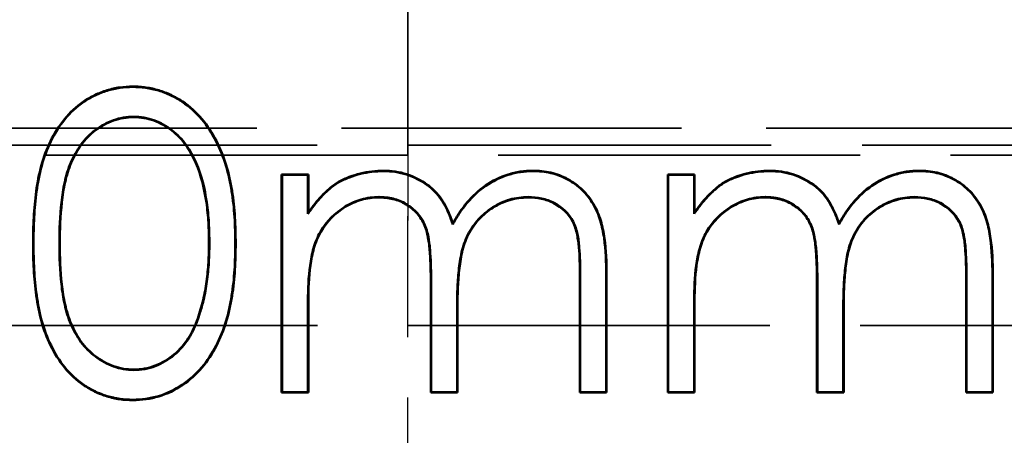
# Model space of a CAD drawing. Units: millimetres. Extents: x 1 to 840, y 1 to 593.
# Drawn here: x 649 to 661, y 378 to 383 of the extents above; entities that cross this region are included whole.
import ezdxf

# ---------------------------------------------------------------- set-up
doc = ezdxf.new("R2010")
doc.units = ezdxf.units.MM
for name, pattern in [('CHAIN', [0.3543, 0.2362, -0.0295, 0.0591, -0.0295]), ('DASH_DOT', [0.37, 0.24, -0.06, 0.01, -0.06]), ('DASHED', [0.2067, 0.1654, -0.0413])]:
    doc.linetypes.add(name, pattern=pattern)
for name, color, linetype, lineweight in [('Mittellinie (ISO)', 1, 'DASH_DOT', 25), ('Mittelpunktmarkierung (ISO)', 1, 'DASH_DOT', 25), ('Sichtbar (ISO)', 7, 'Continuous', 50), ('Sichtbar schmal (ISO)', 1, 'Continuous', 25), ('Verdeckt schmal (ISO)', 5, 'DASHED', 35)]:
    doc.layers.add(name, color=color, linetype=linetype, lineweight=lineweight)

msp = doc.modelspace()

# ---------------------------------------------------------------- linework, layer by layer
at = {"layer": 'Mittellinie (ISO)', "linetype": 'CHAIN', "ltscale": 23.990969}
msp.add_line((653.6879241, 168.5283344), (653.6879241, 403.4783393), dxfattribs=at)
at = {"layer": 'Mittelpunktmarkierung (ISO)', "linetype": 'CHAIN', "ltscale": 12.739993}
msp.add_line((653.6879241, 391.7358818), (653.6879241, 380.2707919), dxfattribs=at)
at = {"layer": 'Mittelpunktmarkierung (ISO)', "linetype": 'CHAIN', "ltscale": 12.315412}
msp.add_line((653.6879241, 391.5448368), (653.6879241, 380.4618368), dxfattribs=at)
at = {"layer": 'Sichtbar (ISO)'}
for p, q in [((650.4606681, 381.836459), (650.4606604, 381.8416961)), ((650.4711786, 381.4879654), (650.4711773, 381.4827218)), ((653.4032775, 380.8492768), (653.4032686, 380.8545166)), ((655.1553763, 380.8492763), (655.155372, 380.8545166)), ((657.9353288, 380.8492768), (657.9353199, 380.8545166)), ((659.6874276, 380.8492763), (659.6874233, 380.8545166)), ((652.2071548, 378.2519525), (652.2071548, 380.8096448)), ((652.2071548, 380.8096448), (652.5212574, 380.8096448)), ((652.2123913, 380.8044083), (652.2071548, 380.8096448)), ((652.2123913, 378.257189), (652.2123913, 380.8044083)), ((652.2123913, 380.8044083), (652.5160209, 380.8044083)), ((652.5160209, 380.8044083), (652.5212574, 380.8096448)), ((652.5160209, 380.8044083), (652.5160209, 380.3490313)), ((652.5212574, 380.8096448), (652.5212574, 380.3651336)), ((652.878648, 380.7202588), (652.876025, 380.7248091)), ((656.7392061, 378.2519525), (656.7392061, 380.8096448)), ((656.7392061, 380.8096448), (657.0533087, 380.8096448)), ((656.7444426, 380.8044083), (656.7392061, 380.8096448)), ((656.7444426, 378.257189), (656.7444426, 380.8044083)), ((656.7444426, 380.8044083), (657.0480722, 380.8044083)), ((657.0480722, 380.8044083), (657.0533087, 380.8096448)), ((657.0480722, 380.8044083), (657.0480722, 380.3490313)), ((657.0533087, 380.8096448), (657.0533087, 380.3651336)), ((657.4106992, 380.7202588), (657.4080763, 380.7248091)), ((653.3485719, 380.5456545), (653.3485811, 380.5404141)), ((655.1006404, 380.545654), (655.1006845, 380.5404141)), ((657.8806232, 380.5456545), (657.8806324, 380.5404141)), ((659.6326916, 380.545654), (659.6327358, 380.5404141)), ((652.5160209, 380.3490313), (652.5212574, 380.3651336)), ((657.0480722, 380.3490313), (657.0533087, 380.3651336)), ((654.2162515, 380.2241927), (654.217271, 380.2368283)), ((658.7483028, 380.2241927), (658.7493223, 380.2368283)), ((651.3598276, 380.001962), (651.3545907, 380.0019525)), ((651.6634564, 380.0005511), (651.6686933, 380.0005503)), ((655.7071548, 378.2519525), (655.7071548, 379.6387714)), ((655.7123913, 378.257189), (655.7123914, 379.6387714)), ((656.0160209, 379.6373564), (656.0160209, 378.257189)), ((656.0212574, 379.6373692), (656.0212574, 378.2519525)), ((660.2392061, 378.2519525), (660.2392061, 379.6387714)), ((660.2444426, 378.257189), (660.2444426, 379.6387714)), ((660.5480722, 379.6373564), (660.5480722, 378.257189)), ((660.5533087, 379.6373692), (660.5533087, 378.2519525)), ((653.9571548, 378.2519525), (653.9571548, 379.5525335)), ((653.9623913, 378.257189), (653.9623914, 379.5525335)), ((658.4892061, 378.2519525), (658.4892061, 379.5525335)), ((658.4944426, 378.257189), (658.4944426, 379.5525335)), ((652.5160209, 379.3281841), (652.5160209, 378.257189)), ((652.5212574, 379.3281745), (652.5212574, 378.2519525)), ((654.2660209, 379.2468608), (654.2660209, 378.257189)), ((654.2712574, 379.2468444), (654.2712574, 378.2519525)), ((657.0480722, 379.3281841), (657.0480722, 378.257189)), ((657.0533087, 379.3281745), (657.0533087, 378.2519525)), ((658.7980722, 379.2468608), (658.7980722, 378.257189)), ((658.8033087, 379.2468444), (658.8033087, 378.2519525)), ((651.2270152, 379.1202961), (651.2220787, 379.1220447)), ((650.4711603, 378.5159411), (650.4711773, 378.5211833)), ((652.2123913, 378.257189), (652.2071548, 378.2519525)), ((652.5212574, 378.2519525), (652.2071548, 378.2519525)), ((652.5160209, 378.257189), (652.2123913, 378.257189)), ((652.5160209, 378.257189), (652.5212574, 378.2519525)), ((653.9623913, 378.257189), (653.9571548, 378.2519525)), ((654.2712574, 378.2519525), (653.9571548, 378.2519525)), ((654.2660209, 378.257189), (653.9623913, 378.257189)), ((654.2660209, 378.257189), (654.2712574, 378.2519525)), ((655.7123913, 378.257189), (655.7071548, 378.2519525)), ((656.0212574, 378.2519525), (655.7071548, 378.2519525)), ((656.0160209, 378.257189), (655.7123913, 378.257189)), ((656.0160209, 378.257189), (656.0212574, 378.2519525)), ((656.7444426, 378.257189), (656.7392061, 378.2519525)), ((657.0533087, 378.2519525), (656.7392061, 378.2519525)), ((657.0480722, 378.257189), (656.7444426, 378.257189)), ((657.0480722, 378.257189), (657.0533087, 378.2519525)), ((658.4944426, 378.257189), (658.4892061, 378.2519525)), ((658.8033087, 378.2519525), (658.4892061, 378.2519525)), ((658.7980722, 378.257189), (658.4944426, 378.257189)), ((658.7980722, 378.257189), (658.8033087, 378.2519525)), ((660.2444426, 378.257189), (660.2392061, 378.2519525)), ((660.5533087, 378.2519525), (660.2392061, 378.2519525)), ((660.5480722, 378.257189), (660.2444426, 378.257189)), ((660.5480722, 378.257189), (660.5533087, 378.2519525)), ((650.4606666, 378.1674461), (650.4606604, 378.1622089))]:
    msp.add_line(p, q, dxfattribs=at)
for points, knots in [([(649.2904882, 380.0005503), (649.2910858, 380.1027739), (649.2924927, 380.2050335), (649.3042898, 380.4091675), (649.3136931, 380.5110248), (649.3407802, 380.713712), (649.3599024, 380.8143577), (649.4134978, 381.0116921), (649.4489718, 381.1080492), (649.5385158, 381.2919136), (649.5931666, 381.3791596), (649.7226357, 381.5374888), (649.7980254, 381.6081332), (649.9252177, 381.6938257), (649.9693496, 381.7199377), (650.0615614, 381.7641291), (650.109483, 381.7823408), (650.2071737, 381.8125904), (650.2571727, 381.8238458), (650.3583853, 381.8386645), (650.4095389, 381.8408376), (650.4606604, 381.8416961)], [0, 0, 0, 0, 0.0003063344666, 0.0003063344666, 0.0006126689332, 0.0006126689332, 0.0009190033998, 0.0009190033998, 0.0012253378664, 0.0012253378664, 0.001531672333, 0.001531672333, 0.0018380067996, 0.0018380067996, 0.0019911740329, 0.0019911740329, 0.0021443412662, 0.0021443412662, 0.0022975084995, 0.0022975084995, 0.0024506757328, 0.0024506757328, 0.0024506757328, 0.0024506757328]), ([(649.2957248, 380.0005505), (649.2963226, 380.1027719), (649.297728, 380.2048614), (649.3095107, 380.4087455), (649.3189019, 380.5104692), (649.3459522, 380.7128803), (649.365026, 380.8132435), (649.4184811, 381.0100613), (649.4538417, 381.1060891), (649.5430616, 381.2892882), (649.5974973, 381.3761834), (649.7264125, 381.5338353), (649.8013628, 381.6040676), (649.9279378, 381.6893442), (649.9718812, 381.7153441), (650.063556, 381.7592782), (650.1112609, 381.7774095), (650.2084936, 381.8075173), (650.2581835, 381.8187015), (650.3588653, 381.8334425), (650.4095513, 381.8355992), (650.4606681, 381.836459)], [0, 0, 0, 0, 0.0003052864518, 0.0003052864518, 0.0006106035793, 0.0006106035793, 0.0009159207068, 0.0009159207068, 0.0012212378343, 0.0012212378343, 0.0015265549618, 0.0015265549618, 0.0018318720893, 0.0018318720893, 0.001984530653, 0.001984530653, 0.0021371892168, 0.0021371892168, 0.0022898477805, 0.0022898477805, 0.0024424264996, 0.0024424264996, 0.0024424264996, 0.0024424264996]), ([(650.4606604, 381.8416961), (650.4864176, 381.841339), (650.5121747, 381.8409817), (650.5635095, 381.837663), (650.5890799, 381.8345535), (650.6655415, 381.8233309), (650.7160763, 381.8131412), (650.8146526, 381.7832031), (650.8629011, 381.7649569), (650.9555642, 381.7199714), (651.0010338, 381.6955858), (651.1289943, 381.6090231), (651.2065101, 381.5397198), (651.3387481, 381.3819028), (651.3945846, 381.2945747), (651.4884774, 381.111319), (651.5274983, 381.0156335), (651.5879346, 380.8187665), (651.6093895, 380.7178039), (651.6417509, 380.5144569), (651.6526233, 380.4119558), (651.6658398, 380.2064776), (651.6674588, 380.103469), (651.6686933, 380.0005503)], [0, 0, 0, 0, 0.000076896233, 0.000076896233, 0.0001537924659, 0.0001537924659, 0.0003075849319, 0.0003075849319, 0.0004613773978, 0.0004613773978, 0.0006151698638, 0.0006151698638, 0.0009227547957, 0.0009227547957, 0.0012303397276, 0.0012303397276, 0.0015379246595, 0.0015379246595, 0.0018455095914, 0.0018455095914, 0.0021530945232, 0.0021530945232, 0.0024606794551, 0.0024606794551, 0.0024606794551, 0.0024606794551]), ([(650.4606681, 381.836459), (650.4863984, 381.8361023), (650.5120402, 381.835743), (650.5629949, 381.8324488), (650.5884031, 381.8293603), (650.6646138, 381.8181745), (650.714773, 381.8080643), (650.8129124, 381.7782589), (650.8607949, 381.7601584), (650.9530966, 381.7153484), (650.9983206, 381.6910991), (651.1256184, 381.6049847), (651.2028332, 381.5359546), (651.3343975, 381.3789416), (651.3900621, 381.2919177), (651.483679, 381.1092004), (651.5225741, 381.0138305), (651.5828469, 380.8174959), (651.6042483, 380.7167914), (651.6365492, 380.5138235), (651.6474076, 380.4114647), (651.6606027, 380.2063176), (651.662222, 380.1034509), (651.6634564, 380.0005511)], [0, 0, 0, 0, 0.000076553545, 0.000076553545, 0.0001531867518, 0.0001531867518, 0.0003064531653, 0.0003064531653, 0.0004597195788, 0.0004597195788, 0.0006129859923, 0.0006129859923, 0.0009195188194, 0.0009195188194, 0.0012260516464, 0.0012260516464, 0.0015325844734, 0.0015325844734, 0.0018391173004, 0.0018391173004, 0.0021456501275, 0.0021456501275, 0.0024521197746, 0.0024521197746, 0.0024521197746, 0.0024521197746]), ([(650.4711786, 381.4879654), (650.431021, 381.4858739), (650.3906423, 381.4837828), (650.3506412, 381.4774544), (650.3107309, 381.4711404), (650.2713794, 381.4607854), (650.2333328, 381.4471467), (650.1572397, 381.4198691), (650.0858721, 381.3803755), (650.0212657, 381.3320452), (649.9566594, 381.2837149), (649.899445, 381.2254935), (649.8521973, 381.1601328), (649.8049496, 381.0947721), (649.7657148, 381.0239144), (649.734137, 380.9499411), (649.7025592, 380.8759679), (649.6788624, 380.7986057), (649.6613808, 380.7202023), (649.6438992, 380.6417988), (649.6321438, 380.5621694), (649.6231888, 380.482433), (649.6052785, 380.3229558), (649.5997385, 380.1622219), (649.5993542, 380.001952)], [0, 0, 0, 0, 0.0001197231639, 0.0001197231639, 0.0001197231639, 0.0002391743369, 0.0002391743369, 0.0002391743369, 0.0004780766828, 0.0004780766828, 0.0004780766828, 0.0007169790287, 0.0007169790287, 0.0007169790287, 0.0009558813746, 0.0009558813746, 0.0009558813746, 0.0011947837205, 0.0011947837205, 0.0011947837205, 0.0014336860664, 0.0014336860664, 0.0014336860664, 0.0019115037933, 0.0019115037933, 0.0019115037933, 0.0019115037933]), ([(650.4711773, 381.4827218), (650.4310499, 381.4806318), (650.3909294, 381.4785101), (650.351692, 381.472319), (650.3120093, 381.4660577), (650.2731725, 381.4558654), (650.2350999, 381.4422173), (650.1599265, 381.4152694), (650.0884248, 381.3757455), (650.0244025, 381.3278521), (649.9604946, 381.2800443), (649.9031874, 381.221732), (649.8564411, 381.157065), (649.8096556, 381.0923438), (649.7702445, 381.0211878), (649.738953, 380.9478852), (649.7075388, 380.8742951), (649.683954, 380.7973788), (649.6664918, 380.7190627), (649.6490525, 380.6408491), (649.6373322, 380.561448), (649.6283926, 380.4818485), (649.6105131, 380.322645), (649.6049757, 380.1624961), (649.6045907, 380.0019525)], [0, 0, 0, 0, 0.000118973727, 0.000118973727, 0.000118973727, 0.0002392976242, 0.0002392976242, 0.0002392976242, 0.0004768738266, 0.0004768738266, 0.0004768738266, 0.0007140253043, 0.0007140253043, 0.0007140253043, 0.000951375776, 0.000951375776, 0.000951375776, 0.0011896575415, 0.0011896575415, 0.0011896575415, 0.0014276269406, 0.0014276269406, 0.0014276269406, 0.0019035796317, 0.0019035796317, 0.0019035796317, 0.0019035796317]), ([(651.3545907, 380.0019525), (651.353544, 380.0819873), (651.3528629, 380.1621634), (651.3431289, 380.3220103), (651.3352769, 380.4018223), (651.3008879, 380.6395489), (651.2634122, 380.7968946), (651.1672092, 381.0170604), (651.1292239, 381.0880488), (651.0597175, 381.1860911), (651.03381, 381.2167104), (650.9786724, 381.274873), (650.9490507, 381.3019524), (650.8528351, 381.3740346), (650.7822177, 381.4137288), (650.6692686, 381.4550771), (650.6303187, 381.4656225), (650.551296, 381.4784984), (650.5112357, 381.4806154), (650.4711773, 381.4827218)], [0, 0, 0, 0, 0.0002393761939, 0.0002393761939, 0.0004787523878, 0.0004787523878, 0.0009575047756, 0.0009575047756, 0.0011968809695, 0.0011968809695, 0.0013165690664, 0.0013165690664, 0.0014362571634, 0.0014362571634, 0.0016756333573, 0.0016756333573, 0.0017953214542, 0.0017953214542, 0.0019150095512, 0.0019150095512, 0.0019150095512, 0.0019150095512]), ([(651.3598276, 380.001962), (651.359825, 380.0021605), (651.3598247, 380.0021789), (651.3598237, 380.002257), (651.3587792, 380.0821761), (651.3580984, 380.16234), (651.3532227, 380.2424051), (651.3483436, 380.3225288), (651.3404912, 380.4023525), (651.3289965, 380.4818142), (651.306007, 380.6407376), (651.2684533, 380.7984359), (651.2040753, 380.9457686), (651.1718862, 381.0194349), (651.1337682, 381.0906931), (651.0871582, 381.1564389), (651.0638532, 381.1893118), (651.0377307, 381.2201859), (651.0100415, 381.2493943), (650.9823522, 381.2786027), (650.9523976, 381.305988), (650.9201185, 381.3301707), (650.8555604, 381.3785359), (650.7845849, 381.4184386), (650.7087185, 381.4462117), (650.6707852, 381.4600983), (650.6315175, 381.4707327), (650.5916495, 381.4772288), (650.5516907, 381.4837397), (650.5113136, 381.4858551), (650.4711786, 381.4879654)], [0, 0, 0, 0, 0.0000002347921, 0.0000002347921, 0.0000002347921, 0.0002404270683, 0.0002404270683, 0.0002404270683, 0.0004807950204, 0.0004807950204, 0.0004807950204, 0.0009615309247, 0.0009615309247, 0.0009615309247, 0.0012018988769, 0.0012018988769, 0.0012018988769, 0.001322082853, 0.001322082853, 0.001322082853, 0.0014422668291, 0.0014422668291, 0.0014422668291, 0.0016826347812, 0.0016826347812, 0.0016826347812, 0.0018028187573, 0.0018028187573, 0.0018028187573, 0.0019232765408, 0.0019232765408, 0.0019232765408, 0.0019232765408]), ([(652.876025, 380.7248091), (652.9172735, 380.7445202), (652.9585221, 380.7642311), (653.0435235, 380.797483), (653.0873038, 380.8109715), (653.1761338, 380.832767), (653.2211791, 380.8410901), (653.3119058, 380.8511146), (653.3575872, 380.8528157), (653.4032686, 380.8545166)], [0, 0, 0, 0, 0.00013697512982, 0.00013697512982, 0.00027395025965, 0.00027395025965, 0.00041092538947, 0.00041092538947, 0.00054790051929, 0.00054790051929, 0.00054790051929, 0.00054790051929]), ([(652.878648, 380.7202588), (652.9197744, 380.7399115), (652.9607917, 380.759496), (653.0451941, 380.7925136), (653.0887493, 380.8059343), (653.1771839, 380.8276328), (653.2220065, 380.8359131), (653.3121673, 380.8458751), (653.3576577, 380.8475782), (653.4032775, 380.8492768)], [0, 0, 0, 0, 0.00013603064988, 0.00013603064988, 0.00027246390199, 0.00027246390199, 0.0004088971541, 0.0004088971541, 0.00054514525221, 0.00054514525221, 0.00054514525221, 0.00054514525221]), ([(653.4032686, 380.8545166), (653.4491377, 380.8529648), (653.4950797, 380.8509814), (653.5859322, 380.8375337), (653.6307778, 380.8269185), (653.7617775, 380.7844065), (653.8452222, 380.7433206), (653.9565303, 380.6621693), (653.9912617, 380.6317644), (654.0532627, 380.5640197), (654.0802174, 380.5265576), (654.1279175, 380.4481053), (654.1489412, 380.4071548), (654.1861104, 380.3232156), (654.2017304, 380.2800283), (654.217271, 380.2368283)], [0, 0, 0, 0, 0.0001361716198, 0.0001361716198, 0.0002723432396, 0.0002723432396, 0.0005446864792, 0.0005446864792, 0.000680858099, 0.000680858099, 0.0008170297188, 0.0008170297188, 0.0009532013386, 0.0009532013386, 0.0010893729584, 0.0010893729584, 0.0010893729584, 0.0010893729584]), ([(653.4032775, 380.8492768), (653.4491187, 380.8477248), (653.4946668, 380.845749), (653.5848725, 380.832397), (653.6294304, 380.8218504), (653.7596232, 380.7796003), (653.842644, 380.7387198), (653.953192, 380.6581227), (653.9876619, 380.6279416), (654.0491368, 380.5607717), (654.0758833, 380.5236064), (654.1233028, 380.4456156), (654.1442397, 380.404839), (654.1812357, 380.3212911), (654.196796, 380.2782753), (654.2136462, 380.2314347), (654.2149489, 380.2278137), (654.2162515, 380.2241927)], [0, 0, 0, 0, 0.0001352272495, 0.0001352272495, 0.0002706373448, 0.0002706373448, 0.0005414575353, 0.0005414575353, 0.0006768676306, 0.0006768676306, 0.0008122777259, 0.0008122777259, 0.0009476878212, 0.0009476878212, 0.0010830979165, 0.0010830979165, 0.0010944428603, 0.0010944428603, 0.0010944428603, 0.0010944428603]), ([(654.2162515, 380.2241927), (654.2181178, 380.227558), (654.2199841, 380.2309233), (654.2457448, 380.2773746), (654.2701609, 380.3198265), (654.3252288, 380.4010561), (654.3547302, 380.4403637), (654.4498608, 380.552558), (654.5217707, 380.6204723), (654.6839633, 380.7305393), (654.772373, 380.7750395), (654.912621, 380.8197032), (654.9604722, 380.8314397), (655.0571326, 380.8454241), (655.106133, 380.8473617), (655.1553763, 380.8492763)], [0, 0, 0, 0, 0.0000113833279, 0.0000113833279, 0.0001571229059, 0.0001571229059, 0.0003028624839, 0.0003028624839, 0.0005943416399, 0.0005943416399, 0.0008858207959, 0.0008858207959, 0.0010315603739, 0.0010315603739, 0.0011771037565, 0.0011771037565, 0.0011771037565, 0.0011771037565]), ([(654.217271, 380.2368283), (654.2411543, 380.2798943), (654.2657229, 380.322612), (654.3209981, 380.4041473), (654.3505981, 380.4435873), (654.446143, 380.5562704), (654.5184291, 380.6245331), (654.681424, 380.7351445), (654.7703072, 380.7798773), (654.9112704, 380.8247687), (654.9593839, 380.8365733), (655.0567863, 380.850665), (655.1060795, 380.8526001), (655.155372, 380.8545166)], [0, 0, 0, 0, 0.000146583825, 0.000146583825, 0.00029316765, 0.00029316765, 0.0005863352999, 0.0005863352999, 0.0008795029499, 0.0008795029499, 0.0010260867749, 0.0010260867749, 0.0011726705999, 0.0011726705999, 0.0011726705999, 0.0011726705999]), ([(655.155372, 380.8545166), (655.1908352, 380.8531963), (655.2262984, 380.8518758), (655.2968161, 380.8451388), (655.331888, 380.8394205), (655.4355769, 380.8152112), (655.5026137, 380.790182), (655.6273291, 380.7224978), (655.6851932, 380.680335), (655.7873843, 380.5818689), (655.8312879, 380.5253218), (655.9031401, 380.402957), (655.9318469, 380.3375114), (655.9720078, 380.2015477), (655.9854805, 380.1317167), (656.0156416, 379.9212144), (656.0205676, 379.7789586), (656.0212574, 379.6373692)], [0, 0, 0, 0, 0.0001050707547, 0.0001050707547, 0.0002101415094, 0.0002101415094, 0.0004202830188, 0.0004202830188, 0.0006304245282, 0.0006304245282, 0.0008405660376, 0.0008405660376, 0.001050707547, 0.001050707547, 0.0012608490563, 0.0012608490563, 0.0016811320751, 0.0016811320751, 0.0016811320751, 0.0016811320751]), ([(655.1553763, 380.8492763), (655.1907728, 380.8479584), (655.2260679, 380.8466374), (655.2961162, 380.8399453), (655.3309204, 380.8342691), (655.4339402, 380.810216), (655.500533, 380.7853532), (655.6244143, 380.7181217), (655.6819078, 380.6762288), (655.7834029, 380.5784334), (655.8269936, 380.5222935), (655.8984033, 380.4006822), (655.9269442, 380.335624), (655.9668665, 380.2004683), (655.9803283, 380.1307552), (656.0103947, 379.9209135), (656.0153317, 379.7787711), (656.0160209, 379.6373564)], [0, 0, 0, 0, 0.0001043522426, 0.0001043522426, 0.0002089001985, 0.0002089001985, 0.0004179961104, 0.0004179961104, 0.0006270920222, 0.0006270920222, 0.000836187934, 0.000836187934, 0.0010452838459, 0.0010452838459, 0.0012543797577, 0.0012543797577, 0.0016725590048, 0.0016725590048, 0.0016725590048, 0.0016725590048]), ([(657.4080763, 380.7248091), (657.4493248, 380.7445202), (657.4905734, 380.7642311), (657.5755748, 380.797483), (657.6193551, 380.8109715), (657.7081851, 380.832767), (657.7532304, 380.8410901), (657.8439571, 380.8511146), (657.8896385, 380.8528157), (657.9353199, 380.8545166)], [0, 0, 0, 0, 0.00013697512982, 0.00013697512982, 0.00027395025965, 0.00027395025965, 0.00041092538947, 0.00041092538947, 0.00054790051929, 0.00054790051929, 0.00054790051929, 0.00054790051929]), ([(657.4106992, 380.7202588), (657.4518256, 380.7399115), (657.492843, 380.759496), (657.5772453, 380.7925136), (657.6208006, 380.8059343), (657.7092352, 380.8276328), (657.7540578, 380.8359131), (657.8442186, 380.8458751), (657.889709, 380.8475782), (657.9353288, 380.8492768)], [0, 0, 0, 0, 0.00013603064988, 0.00013603064988, 0.00027246390199, 0.00027246390199, 0.0004088971541, 0.0004088971541, 0.00054514525221, 0.00054514525221, 0.00054514525221, 0.00054514525221]), ([(657.9353199, 380.8545166), (657.981189, 380.8529648), (658.027131, 380.8509814), (658.1179835, 380.8375337), (658.1628291, 380.8269185), (658.2938288, 380.7844065), (658.3772735, 380.7433206), (658.4885816, 380.6621693), (658.523313, 380.6317644), (658.585314, 380.5640197), (658.6122687, 380.5265576), (658.6599687, 380.4481053), (658.6809924, 380.4071548), (658.7181617, 380.3232156), (658.7337817, 380.2800283), (658.7493223, 380.2368283)], [0, 0, 0, 0, 0.0001361716198, 0.0001361716198, 0.0002723432396, 0.0002723432396, 0.0005446864792, 0.0005446864792, 0.000680858099, 0.000680858099, 0.0008170297188, 0.0008170297188, 0.0009532013386, 0.0009532013386, 0.0010893729584, 0.0010893729584, 0.0010893729584, 0.0010893729584]), ([(657.9353288, 380.8492768), (657.98117, 380.8477248), (658.0267181, 380.845749), (658.1169238, 380.832397), (658.1614817, 380.8218504), (658.2916745, 380.7796003), (658.3746953, 380.7387198), (658.4852433, 380.6581227), (658.5197131, 380.6279416), (658.581188, 380.5607717), (658.6079346, 380.5236064), (658.6553541, 380.4456156), (658.676291, 380.404839), (658.7132869, 380.3212911), (658.7288473, 380.2782753), (658.7456975, 380.2314347), (658.7470001, 380.2278137), (658.7483028, 380.2241927)], [0, 0, 0, 0, 0.0001352272495, 0.0001352272495, 0.0002706373448, 0.0002706373448, 0.0005414575353, 0.0005414575353, 0.0006768676306, 0.0006768676306, 0.0008122777259, 0.0008122777259, 0.0009476878212, 0.0009476878212, 0.0010830979165, 0.0010830979165, 0.0010944428603, 0.0010944428603, 0.0010944428603, 0.0010944428603]), ([(658.7483028, 380.2241927), (658.7501691, 380.227558), (658.7520354, 380.2309233), (658.7777961, 380.2773746), (658.8022122, 380.3198265), (658.8572801, 380.4010561), (658.8867815, 380.4403637), (658.9819121, 380.552558), (659.053822, 380.6204723), (659.2160146, 380.7305393), (659.3044242, 380.7750395), (659.4446723, 380.8197032), (659.4925235, 380.8314397), (659.5891838, 380.8454241), (659.6381843, 380.8473617), (659.6874276, 380.8492763)], [0, 0, 0, 0, 0.0000113833279, 0.0000113833279, 0.0001571229059, 0.0001571229059, 0.0003028624839, 0.0003028624839, 0.0005943416399, 0.0005943416399, 0.0008858207959, 0.0008858207959, 0.0010315603739, 0.0010315603739, 0.0011771037565, 0.0011771037565, 0.0011771037565, 0.0011771037565]), ([(658.7493223, 380.2368283), (658.7732056, 380.2798943), (658.7977742, 380.322612), (658.8530494, 380.4041473), (658.8826494, 380.4435873), (658.9781943, 380.5562704), (659.0504804, 380.6245331), (659.2134753, 380.7351445), (659.3023584, 380.7798773), (659.4433217, 380.8247687), (659.4914352, 380.8365733), (659.5888376, 380.850665), (659.6381308, 380.8526001), (659.6874233, 380.8545166)], [0, 0, 0, 0, 0.000146583825, 0.000146583825, 0.00029316765, 0.00029316765, 0.0005863352999, 0.0005863352999, 0.0008795029499, 0.0008795029499, 0.0010260867749, 0.0010260867749, 0.0011726705999, 0.0011726705999, 0.0011726705999, 0.0011726705999]), ([(659.6874233, 380.8545166), (659.7228865, 380.8531963), (659.7583497, 380.8518758), (659.8288674, 380.8451388), (659.8639392, 380.8394205), (659.9676282, 380.8152112), (660.0346649, 380.790182), (660.1593804, 380.7224978), (660.2172445, 380.680335), (660.3194356, 380.5818689), (660.3633392, 380.5253218), (660.4351914, 380.402957), (660.4638982, 380.3375114), (660.5040591, 380.2015477), (660.5175318, 380.1317167), (660.5476929, 379.9212144), (660.5526189, 379.7789586), (660.5533087, 379.6373692)], [0, 0, 0, 0, 0.0001050707547, 0.0001050707547, 0.0002101415094, 0.0002101415094, 0.0004202830188, 0.0004202830188, 0.0006304245282, 0.0006304245282, 0.0008405660376, 0.0008405660376, 0.001050707547, 0.001050707547, 0.0012608490563, 0.0012608490563, 0.0016811320751, 0.0016811320751, 0.0016811320751, 0.0016811320751]), ([(659.6874276, 380.8492763), (659.7228241, 380.8479584), (659.7581192, 380.8466374), (659.8281674, 380.8399453), (659.8629717, 380.8342691), (659.9659915, 380.810216), (660.0325842, 380.7853532), (660.1564655, 380.7181217), (660.2139591, 380.6762288), (660.3154541, 380.5784334), (660.3590448, 380.5222935), (660.4304546, 380.4006822), (660.4589955, 380.335624), (660.4989177, 380.2004683), (660.5123796, 380.1307552), (660.542446, 379.9209135), (660.5473829, 379.7787711), (660.5480722, 379.6373564)], [0, 0, 0, 0, 0.0001043522426, 0.0001043522426, 0.0002089001985, 0.0002089001985, 0.0004179961104, 0.0004179961104, 0.0006270920222, 0.0006270920222, 0.000836187934, 0.000836187934, 0.0010452838459, 0.0010452838459, 0.0012543797577, 0.0012543797577, 0.0016725590047, 0.0016725590047, 0.0016725590047, 0.0016725590047]), ([(652.5212574, 380.3651336), (652.5461907, 380.3994146), (652.5711242, 380.4336955), (652.6238508, 380.4999572), (652.6518223, 380.5318111), (652.7104746, 380.5930607), (652.7409704, 380.6226911), (652.8060617, 380.6768443), (652.8410193, 380.7008586), (652.876025, 380.7248091)], [0, 0, 0, 0, 0.00012712135452, 0.00012712135452, 0.00025424270904, 0.00025424270904, 0.00038136406356, 0.00038136406356, 0.00050848541807, 0.00050848541807, 0.00050848541807, 0.00050848541807]), ([(657.0533087, 380.3651336), (657.078242, 380.3994146), (657.1031755, 380.4336955), (657.1559021, 380.4999572), (657.1838736, 380.5318111), (657.2425259, 380.5930607), (657.2730216, 380.6226911), (657.338113, 380.6768443), (657.3730706, 380.7008586), (657.4080763, 380.7248091)], [0, 0, 0, 0, 0.00012712135452, 0.00012712135452, 0.00025424270904, 0.00025424270904, 0.00038136406356, 0.00038136406356, 0.00050848541807, 0.00050848541807, 0.00050848541807, 0.00050848541807]), ([(652.5160209, 380.3490313), (652.519178, 380.353372), (652.5223351, 380.3577128), (652.5504256, 380.3963345), (652.575316, 380.4305534), (652.6278542, 380.4965783), (652.6557066, 380.5282962), (652.7141545, 380.5893322), (652.7445305, 380.6188412), (652.8090969, 380.6725577), (652.8437273, 380.6963658), (652.878648, 380.7202588)], [0, 0, 0, 0, 0.00001604722509, 0.00001604722509, 0.00014278012845, 0.00014278012845, 0.00026951303182, 0.00026951303182, 0.00039624593518, 0.00039624593518, 0.00052257609341, 0.00052257609341, 0.00052257609341, 0.00052257609341]), ([(657.0480722, 380.3490313), (657.0512293, 380.353372), (657.0543864, 380.3577128), (657.0824769, 380.3963345), (657.1073672, 380.4305534), (657.1599055, 380.4965783), (657.1877579, 380.5282962), (657.2462057, 380.5893322), (657.2765818, 380.6188412), (657.3411482, 380.6725577), (657.3757786, 380.6963658), (657.4106992, 380.7202588)], [0, 0, 0, 0, 0.00001604722509, 0.00001604722509, 0.00014278012845, 0.00014278012845, 0.00026951303182, 0.00026951303182, 0.00039624593518, 0.00039624593518, 0.00052257609341, 0.00052257609341, 0.00052257609341, 0.00052257609341]), ([(653.3485719, 380.5456545), (653.3139073, 380.5442591), (653.2790952, 380.5428694), (653.244491, 380.5385508), (653.2099537, 380.5342405), (653.175755, 380.526705), (653.1423005, 380.5168795), (653.0753915, 380.4972284), (653.0112709, 380.4689301), (652.9517188, 380.4328913), (652.8326147, 380.3608135), (652.7317947, 380.2587081), (652.6621975, 380.1381277), (652.6273989, 380.0778375), (652.6006289, 380.0130073), (652.5815007, 379.9462432), (652.5623726, 379.879479), (652.5499342, 379.8110006), (652.5404025, 379.7424692), (652.5213387, 379.6054034), (652.5165262, 379.4662462), (652.5160209, 379.3281841)], [0, 0, 0, 0, 0.0001034412288, 0.0001034412288, 0.0001034412288, 0.0002066821154, 0.0002066821154, 0.0002066821154, 0.0004131638885, 0.0004131638885, 0.0004131638885, 0.0008261274347, 0.0008261274347, 0.0008261274347, 0.0010326092078, 0.0010326092078, 0.0010326092078, 0.001239090981, 0.001239090981, 0.001239090981, 0.0016520640886, 0.0016520640886, 0.0016520640886, 0.0016520640886]), ([(653.3485811, 380.5404141), (653.3139832, 380.5390214), (653.2793854, 380.5376285), (653.2108935, 380.5290806), (653.1770031, 380.5216139), (653.0773223, 380.4923378), (653.013609, 380.4642243), (652.836072, 380.356785), (652.7358985, 380.2553428), (652.6321499, 380.0755936), (652.6055693, 380.0112386), (652.5675001, 379.8783633), (652.5551116, 379.810213), (652.5265442, 379.6048176), (652.5217629, 379.4662964), (652.5212574, 379.3281745)], [0, 0, 0, 0, 0.0001027547138, 0.0001027547138, 0.0002055094276, 0.0002055094276, 0.0004110188553, 0.0004110188553, 0.0008220377106, 0.0008220377106, 0.0010275471382, 0.0010275471382, 0.0012330565659, 0.0012330565659, 0.0016440754212, 0.0016440754212, 0.0016440754212, 0.0016440754212]), ([(653.9623914, 379.5525335), (653.9623912, 379.5526233), (653.9623911, 379.5526395), (653.9623911, 379.5526463), (653.9621494, 379.6637718), (653.9598568, 379.7750915), (653.95198, 379.8861665), (653.9480414, 379.9417056), (653.9422467, 379.9971826), (653.9335424, 380.0523001), (653.9248382, 380.1074176), (653.9115346, 380.1623746), (653.8896126, 380.2140712), (653.8676907, 380.2657677), (653.8374766, 380.3141653), (653.7999356, 380.3559842), (653.7623946, 380.3978031), (653.7186705, 380.4339042), (653.6706178, 380.4630318), (653.622565, 380.4921593), (653.5697638, 380.5131475), (653.5152324, 380.5265444), (653.460635, 380.5399575), (653.4041382, 380.5436138), (653.3485719, 380.5456545)], [0, 0, 0, 0, 0.0000000204547, 0.0000000204547, 0.0000000204547, 0.0003351301833, 0.0003351301833, 0.0003351301833, 0.0005026895824, 0.0005026895824, 0.0005026895824, 0.0006702489815, 0.0006702489815, 0.0006702489815, 0.0008378083806, 0.0008378083806, 0.0008378083806, 0.0010053677798, 0.0010053677798, 0.0010053677798, 0.0011729271789, 0.0011729271789, 0.0011729271789, 0.001340689307, 0.001340689307, 0.001340689307, 0.001340689307]), ([(653.9571548, 379.5525335), (653.9569143, 379.6636991), (653.9546207, 379.7749011), (653.9428245, 379.9412436), (653.9370408, 379.9965779), (653.9196993, 380.1063886), (653.9065136, 380.1608019), (653.8630697, 380.2632518), (653.8332062, 380.3110835), (653.7588716, 380.3938887), (653.715499, 380.4297032), (653.6203077, 380.4874042), (653.5680482, 380.5081768), (653.4599179, 380.5347415), (653.4041253, 380.5383742), (653.3485811, 380.5404141)], [0, 0, 0, 0, 0.0003331480798, 0.0003331480798, 0.0004997221197, 0.0004997221197, 0.0006662961596, 0.0006662961596, 0.0008328701995, 0.0008328701995, 0.0009994442393, 0.0009994442393, 0.0011660182792, 0.0011660182792, 0.0013325923191, 0.0013325923191, 0.0013325923191, 0.0013325923191]), ([(655.1006404, 380.545654), (655.0642489, 380.5439912), (655.0277193, 380.5423324), (654.9913811, 380.5377969), (654.9551077, 380.5332696), (654.9191213, 380.5256288), (654.883967, 380.5153172), (654.8136583, 380.4946939), (654.7467311, 380.4635873), (654.6848984, 380.424542), (654.6230656, 380.3854967), (654.566084, 380.3385753), (654.5169046, 380.2843865), (654.4677252, 380.2301977), (654.4264738, 380.1690847), (654.393085, 380.1040132), (654.3596962, 380.0389416), (654.3355999, 379.9693217), (654.3194832, 379.8981333), (654.3033665, 379.8269449), (654.2929884, 379.7548131), (654.2855885, 379.682414), (654.2781885, 379.6100149), (654.272927, 379.5375108), (654.269953, 379.4648455), (654.2669787, 379.3921747), (654.2664773, 379.3194604), (654.2660209, 379.2468608)], [0, 0, 0, 0, 0.0001083688712, 0.0001083688712, 0.0001083688712, 0.0002165442513, 0.0002165442513, 0.0002165442513, 0.0004328950114, 0.0004328950114, 0.0004328950114, 0.0006492457716, 0.0006492457716, 0.0006492457716, 0.0008655965318, 0.0008655965318, 0.0008655965318, 0.001081947292, 0.001081947292, 0.001081947292, 0.0012982980521, 0.0012982980521, 0.0012982980521, 0.0015146488123, 0.0015146488123, 0.0015146488123, 0.0017310159261, 0.0017310159261, 0.0017310159261, 0.0017310159261]), ([(655.1006845, 380.5404141), (655.0643576, 380.5387542), (655.0280307, 380.5370941), (654.9560285, 380.5281074), (654.920342, 380.5205297), (654.8156387, 380.4898176), (654.7491464, 380.4589193), (654.6262421, 380.3813094), (654.5696313, 380.3346921), (654.4719332, 380.2270425), (654.4309307, 380.1663002), (654.3645574, 380.036945), (654.3406251, 379.9678029), (654.3085558, 379.8261512), (654.2981807, 379.7541135), (654.283415, 379.6096496), (654.2781544, 379.5371814), (654.2722158, 379.3920814), (654.2717138, 379.3194397), (654.2712574, 379.2468444)], [0, 0, 0, 0, 0.0001075865473, 0.0001075865473, 0.0002151730947, 0.0002151730947, 0.0004303461894, 0.0004303461894, 0.000645519284, 0.000645519284, 0.0008606923787, 0.0008606923787, 0.0010758654734, 0.0010758654734, 0.0012910385681, 0.0012910385681, 0.0015062116627, 0.0015062116627, 0.0017213847574, 0.0017213847574, 0.0017213847574, 0.0017213847574]), ([(655.7123914, 379.6387714), (655.7121439, 379.7432733), (655.7096259, 379.8478901), (655.7006526, 379.952166), (655.696166, 380.004304), (655.6894188, 380.0564425), (655.6789889, 380.1078162), (655.6685591, 380.1591899), (655.6525563, 380.2101892), (655.6279566, 380.2569328), (655.5787574, 380.3504199), (655.4988654, 380.4264137), (655.4056554, 380.4758906), (655.3590505, 380.5006291), (655.3089384, 380.5184432), (655.2574603, 380.5299038), (655.2059181, 380.5413787), (655.1528594, 380.5441485), (655.1006404, 380.545654)], [0.0000000124814, 0.0000000124814, 0.0000000124814, 0.0000000124814, 0.0003154471605, 0.0003154471605, 0.0003154471605, 0.0004731645001, 0.0004731645001, 0.0004731645001, 0.0006308818396, 0.0006308818396, 0.0006308818396, 0.0009463165187, 0.0009463165187, 0.0009463165187, 0.0011040338583, 0.0011040338583, 0.0011040338583, 0.0012619478239, 0.0012619478239, 0.0012619478239, 0.0012619478239]), ([(655.7071548, 379.6387714), (655.7069076, 379.7431813), (655.7043883, 379.8476776), (655.6909589, 380.0037368), (655.6842497, 380.0555843), (655.6634645, 380.1579643), (655.6476681, 380.2082336), (655.5746318, 380.3470151), (655.4955321, 380.4222544), (655.3570343, 380.4957708), (655.3073614, 380.5134296), (655.2052834, 380.5361552), (655.1528944, 380.5389087), (655.1006845, 380.5404141)], [0, 0, 0, 0, 0.0003134161327, 0.0003134161327, 0.0004701241991, 0.0004701241991, 0.0006268322655, 0.0006268322655, 0.0009402483982, 0.0009402483982, 0.0010969564645, 0.0010969564645, 0.0012536645309, 0.0012536645309, 0.0012536645309, 0.0012536645309]), ([(657.8806232, 380.5456545), (657.8459586, 380.5442591), (657.8111465, 380.5428694), (657.7765422, 380.5385508), (657.742005, 380.5342405), (657.7078063, 380.526705), (657.6743518, 380.5168795), (657.6074428, 380.4972284), (657.5433222, 380.4689301), (657.4837701, 380.4328913), (657.364666, 380.3608135), (657.263846, 380.2587081), (657.1942488, 380.1381277), (657.1594501, 380.0778375), (657.1326801, 380.0130073), (657.113552, 379.9462432), (657.0944239, 379.879479), (657.0819855, 379.8110006), (657.0724538, 379.7424692), (657.05339, 379.6054034), (657.0485775, 379.4662462), (657.0480722, 379.3281841)], [0, 0, 0, 0, 0.0001034412288, 0.0001034412288, 0.0001034412288, 0.0002066821154, 0.0002066821154, 0.0002066821154, 0.0004131638885, 0.0004131638885, 0.0004131638885, 0.0008261274347, 0.0008261274347, 0.0008261274347, 0.0010326092079, 0.0010326092079, 0.0010326092079, 0.001239090981, 0.001239090981, 0.001239090981, 0.0016520640886, 0.0016520640886, 0.0016520640886, 0.0016520640886]), ([(657.8806324, 380.5404141), (657.8460345, 380.5390214), (657.8114367, 380.5376285), (657.7429448, 380.5290806), (657.7090544, 380.5216139), (657.6093736, 380.4923378), (657.5456602, 380.4642243), (657.3681233, 380.356785), (657.2679498, 380.2553428), (657.1642012, 380.0755936), (657.1376206, 380.0112386), (657.0995514, 379.8783633), (657.0871629, 379.810213), (657.0585955, 379.6048176), (657.0538142, 379.4662964), (657.0533087, 379.3281745)], [0, 0, 0, 0, 0.0001027547138, 0.0001027547138, 0.0002055094276, 0.0002055094276, 0.0004110188553, 0.0004110188553, 0.0008220377106, 0.0008220377106, 0.0010275471382, 0.0010275471382, 0.0012330565659, 0.0012330565659, 0.0016440754212, 0.0016440754212, 0.0016440754212, 0.0016440754212]), ([(658.4944426, 379.5525335), (658.4942019, 379.6637658), (658.4919083, 379.7750885), (658.4840313, 379.8861665), (658.4800927, 379.9417056), (658.474298, 379.9971826), (658.4655937, 380.0523001), (658.4568895, 380.1074176), (658.4435858, 380.1623746), (658.4216639, 380.2140712), (658.399742, 380.2657677), (658.3695279, 380.3141653), (658.3319869, 380.3559842), (658.2944459, 380.3978031), (658.2507218, 380.4339042), (658.202669, 380.4630318), (658.1546163, 380.4921593), (658.101815, 380.5131475), (658.0472836, 380.5265444), (657.9926863, 380.5399575), (657.9361895, 380.5436138), (657.8806232, 380.5456545)], [0.0000000113851, 0.0000000113851, 0.0000000113851, 0.0000000113851, 0.0003351301833, 0.0003351301833, 0.0003351301833, 0.0005026895824, 0.0005026895824, 0.0005026895824, 0.0006702489815, 0.0006702489815, 0.0006702489815, 0.0008378083806, 0.0008378083806, 0.0008378083806, 0.0010053677798, 0.0010053677798, 0.0010053677798, 0.0011729271789, 0.0011729271789, 0.0011729271789, 0.001340689307, 0.001340689307, 0.001340689307, 0.001340689307]), ([(658.4892061, 379.5525335), (658.4889655, 379.6636991), (658.4866719, 379.7749011), (658.4748758, 379.9412436), (658.4690921, 379.9965779), (658.4517506, 380.1063886), (658.4385649, 380.1608019), (658.395121, 380.2632518), (658.3652574, 380.3110835), (658.2909228, 380.3938887), (658.2475503, 380.4297032), (658.1523589, 380.4874042), (658.1000995, 380.5081768), (657.9919692, 380.5347415), (657.9361766, 380.5383742), (657.8806324, 380.5404141)], [0, 0, 0, 0, 0.0003331480798, 0.0003331480798, 0.0004997221197, 0.0004997221197, 0.0006662961596, 0.0006662961596, 0.0008328701995, 0.0008328701995, 0.0009994442393, 0.0009994442393, 0.0011660182792, 0.0011660182792, 0.0013325923191, 0.0013325923191, 0.0013325923191, 0.0013325923191]), ([(659.6326916, 380.545654), (659.5963001, 380.5439912), (659.5597706, 380.5423324), (659.5234323, 380.5377969), (659.4871589, 380.5332696), (659.4511726, 380.5256288), (659.4160183, 380.5153172), (659.3457096, 380.4946939), (659.2787824, 380.4635873), (659.2169496, 380.424542), (659.1551169, 380.3854967), (659.0981353, 380.3385753), (659.0489559, 380.2843865), (658.9997765, 380.2301977), (658.9585251, 380.1690847), (658.9251363, 380.1040132), (658.8917475, 380.0389416), (658.8676512, 379.9693217), (658.8515345, 379.8981333), (658.8354178, 379.8269449), (658.8250397, 379.7548131), (658.8176398, 379.682414), (658.8102398, 379.6100149), (658.8049783, 379.5375108), (658.8020043, 379.4648455), (658.79903, 379.3921747), (658.7985285, 379.3194604), (658.7980722, 379.2468608)], [0, 0, 0, 0, 0.0001083688712, 0.0001083688712, 0.0001083688712, 0.0002165442513, 0.0002165442513, 0.0002165442513, 0.0004328950114, 0.0004328950114, 0.0004328950114, 0.0006492457716, 0.0006492457716, 0.0006492457716, 0.0008655965318, 0.0008655965318, 0.0008655965318, 0.001081947292, 0.001081947292, 0.001081947292, 0.0012982980521, 0.0012982980521, 0.0012982980521, 0.0015146488123, 0.0015146488123, 0.0015146488123, 0.0017310159261, 0.0017310159261, 0.0017310159261, 0.0017310159261]), ([(659.6327358, 380.5404141), (659.5964089, 380.5387542), (659.560082, 380.5370941), (659.4880798, 380.5281074), (659.4523933, 380.5205297), (659.34769, 380.4898176), (659.2811977, 380.4589193), (659.1582934, 380.3813094), (659.1016826, 380.3346921), (659.0039845, 380.2270425), (658.962982, 380.1663002), (658.8966087, 380.036945), (658.8726763, 379.9678029), (658.8406071, 379.8261512), (658.830232, 379.7541135), (658.8154663, 379.6096496), (658.8102057, 379.5371814), (658.8042671, 379.3920814), (658.803765, 379.3194397), (658.8033087, 379.2468444)], [0, 0, 0, 0, 0.0001075865473, 0.0001075865473, 0.0002151730947, 0.0002151730947, 0.0004303461894, 0.0004303461894, 0.000645519284, 0.000645519284, 0.0008606923787, 0.0008606923787, 0.0010758654734, 0.0010758654734, 0.0012910385681, 0.0012910385681, 0.0015062116627, 0.0015062116627, 0.0017213847574, 0.0017213847574, 0.0017213847574, 0.0017213847574]), ([(660.2444426, 379.6387714), (660.2444425, 379.6388486), (660.2444424, 379.6388759), (660.2444424, 379.6388823), (660.2441938, 379.7432778), (660.241677, 379.8478923), (660.2327039, 379.952166), (660.2282173, 380.004304), (660.2214701, 380.0564425), (660.2110402, 380.1078162), (660.2006104, 380.1591899), (660.1846076, 380.2101892), (660.1600079, 380.2569328), (660.1108087, 380.3504199), (660.0309166, 380.4264137), (659.9377067, 380.4758906), (659.8911018, 380.5006291), (659.8409897, 380.5184432), (659.7895116, 380.5299038), (659.7379693, 380.5413787), (659.6849107, 380.5441485), (659.6326916, 380.545654)], [0, 0, 0, 0, 0.0000000192534, 0.0000000192534, 0.0000000192534, 0.0003154471605, 0.0003154471605, 0.0003154471605, 0.0004731645001, 0.0004731645001, 0.0004731645001, 0.0006308818396, 0.0006308818396, 0.0006308818396, 0.0009463165187, 0.0009463165187, 0.0009463165187, 0.0011040338583, 0.0011040338583, 0.0011040338583, 0.0012619478239, 0.0012619478239, 0.0012619478239, 0.0012619478239]), ([(660.2392061, 379.6387714), (660.2389589, 379.7431813), (660.2364396, 379.8476776), (660.2230102, 380.0037368), (660.216301, 380.0555843), (660.1955158, 380.1579643), (660.1797194, 380.2082336), (660.1066831, 380.3470151), (660.0275834, 380.4222544), (659.8890856, 380.4957708), (659.8394126, 380.5134296), (659.7373347, 380.5361552), (659.6849457, 380.5389087), (659.6327358, 380.5404141)], [0, 0, 0, 0, 0.0003134161327, 0.0003134161327, 0.0004701241991, 0.0004701241991, 0.0006268322655, 0.0006268322655, 0.0009402483982, 0.0009402483982, 0.0010969564645, 0.0010969564645, 0.0012536645309, 0.0012536645309, 0.0012536645309, 0.0012536645309]), ([(650.4606604, 378.1622089), (650.4096175, 378.163071), (650.3585269, 378.1652041), (650.2574665, 378.1800209), (650.207557, 378.1912635), (650.1097754, 378.2207133), (650.061898, 378.2388528), (649.9702441, 378.2839138), (649.9258944, 378.3094295), (649.7989075, 378.3950581), (649.7232348, 378.4653019), (649.595307, 378.624473), (649.5413084, 378.7118621), (649.4512459, 378.8951237), (649.4154137, 378.9911925), (649.360712, 379.1879275), (649.3426279, 379.2886547), (649.3139121, 379.4907972), (649.3044261, 379.5925286), (649.2925444, 379.7963628), (649.2910926, 379.8984734), (649.2904882, 380.0005503)], [0, 0, 0, 0, 0.0001526170137, 0.0001526170137, 0.0003052340274, 0.0003052340274, 0.0004578510411, 0.0004578510411, 0.0006104680548, 0.0006104680548, 0.0009157020822, 0.0009157020822, 0.0012209361095, 0.0012209361095, 0.0015261701369, 0.0015261701369, 0.0018314041643, 0.0018314041643, 0.0021366381917, 0.0021366381917, 0.0024418722191, 0.0024418722191, 0.0024418722191, 0.0024418722191]), ([(650.4606666, 378.1674461), (650.4096295, 378.1683094), (650.359001, 378.1704271), (650.2584846, 378.1851641), (650.2088493, 378.1963432), (650.1115034, 378.2256617), (650.0639751, 378.2436667), (649.9727878, 378.2884984), (649.9286016, 378.3139198), (649.802276, 378.3991024), (649.7270329, 378.4689351), (649.5996721, 378.6274007), (649.5458572, 378.7144786), (649.4560964, 378.8971264), (649.4203764, 378.9928916), (649.3658395, 379.189034), (649.3477899, 379.2895491), (649.319119, 379.4913758), (649.3096468, 379.5929521), (649.2977796, 379.7965385), (649.2963294, 379.8984759), (649.2957248, 380.0005505)], [0, 0, 0, 0, 0.0001520022232, 0.0001520022232, 0.0003040861536, 0.0003040861536, 0.000456170084, 0.000456170084, 0.0006082540145, 0.0006082540145, 0.0009124218753, 0.0009124218753, 0.0012165897362, 0.0012165897362, 0.001520757597, 0.001520757597, 0.0018249254578, 0.0018249254578, 0.0021290933187, 0.0021290933187, 0.0024332305756, 0.0024332305756, 0.0024332305756, 0.0024332305756]), ([(649.5993542, 380.001952), (649.5997727, 379.8416245), (649.6054579, 379.6812415), (649.6226722, 379.5216211), (649.6312793, 379.4418108), (649.6439259, 379.3624509), (649.6612169, 379.2839723), (649.6785078, 379.2054936), (649.7025775, 379.1282883), (649.7344247, 379.0544385), (649.7662719, 378.9805888), (649.8041568, 378.9088732), (649.8522672, 378.8442141), (649.9003775, 378.779555), (649.9573086, 378.721399), (650.0217371, 378.6729272), (650.0861656, 378.6244555), (650.1577195, 378.5853231), (650.2336749, 378.5578589), (650.2716526, 378.5441268), (650.3108169, 378.5331932), (650.3506681, 378.5265864), (650.3906005, 378.5199661), (650.4310063, 378.5179518), (650.4711603, 378.5159411)], [0.0000000131461, 0.0000000131461, 0.0000000131461, 0.0000000131461, 0.0004820349274, 0.0004820349274, 0.0004820349274, 0.000723045818, 0.000723045818, 0.000723045818, 0.0009640567087, 0.0009640567087, 0.0009640567087, 0.0012050675994, 0.0012050675994, 0.0012050675994, 0.00144607849, 0.00144607849, 0.00144607849, 0.0016870893807, 0.0016870893807, 0.0016870893807, 0.001807594826, 0.001807594826, 0.001807594826, 0.0019283458265, 0.0019283458265, 0.0019283458265, 0.0019283458265]), ([(649.6045907, 380.0019525), (649.6050086, 379.8418526), (649.6107033, 379.6814407), (649.6364661, 379.4425535), (649.6490957, 379.3633241), (649.6835658, 379.2068739), (649.7075123, 379.1300689), (649.770954, 378.9829554), (649.8086552, 378.9115997), (649.9042814, 378.7830804), (649.9608612, 378.7252792), (650.0889093, 378.6289443), (650.1600057, 378.5900648), (650.2731804, 378.5491427), (650.3120477, 378.5382972), (650.3910014, 378.5252076), (650.4310896, 378.5231907), (650.4711773, 378.5211833)], [0, 0, 0, 0, 0.0004800055591, 0.0004800055591, 0.0007200083386, 0.0007200083386, 0.0009600111181, 0.0009600111181, 0.0012000138977, 0.0012000138977, 0.0014400166772, 0.0014400166772, 0.0016800194567, 0.0016800194567, 0.0018000208465, 0.0018000208465, 0.0019200222362, 0.0019200222362, 0.0019200222362, 0.0019200222362]), ([(651.6686933, 380.0005503), (651.6674254, 379.8975732), (651.6659518, 379.7947462), (651.6592162, 379.6922391), (651.6524792, 379.58971), (651.6421435, 379.4873489), (651.6259686, 379.3856245), (651.6098122, 379.2840166), (651.587734, 379.1828132), (651.5583617, 379.0848088), (651.5288549, 378.9863556), (651.4894112, 378.8914974), (651.4418569, 378.7995871), (651.3944937, 378.7080463), (651.3388612, 378.6205018), (651.2722595, 378.5426605), (651.205726, 378.464899), (651.1274292, 378.3949408), (651.0427375, 378.3378718), (650.9579153, 378.2807148), (650.8637347, 378.2359522), (650.7649618, 378.2060529), (650.7155186, 378.1910861), (650.665208, 378.180612), (650.6144, 378.173024), (650.5637082, 378.1654534), (650.5124587, 378.1629618), (650.4606604, 378.1622089)], [0, 0, 0, 0, 0.0003081318223, 0.0003081318223, 0.0003081318223, 0.0006163299633, 0.0006163299633, 0.0006163299633, 0.0009241746703, 0.0009241746703, 0.0009241746703, 0.0012334291612, 0.0012334291612, 0.0012334291612, 0.0015414402889, 0.0015414402889, 0.0015414402889, 0.0018491358295, 0.0018491358295, 0.0018491358295, 0.0021573054088, 0.0021573054088, 0.0021573054088, 0.0023115674253, 0.0023115674253, 0.0023115674253, 0.0024654763127, 0.0024654763127, 0.0024654763127, 0.0024654763127]), ([(651.6634564, 380.0005511), (651.6621909, 379.8977818), (651.6607204, 379.794996), (651.6472602, 379.5901478), (651.6369098, 379.4877809), (651.6046842, 379.2851126), (651.5827721, 379.1844975), (651.5239191, 378.9881268), (651.4843228, 378.893058), (651.3900893, 378.7109289), (651.3348323, 378.6238476), (651.201729, 378.4682821), (651.1246928, 378.3994114), (650.9549297, 378.2850174), (650.8613741, 378.2407088), (650.71448, 378.1962428), (650.6643049, 378.1857717), (650.5629751, 378.1706385), (650.5121267, 378.1681959), (650.4606666, 378.1674461)], [0, 0, 0, 0, 0.0003071011947, 0.0003071011947, 0.0006142657815, 0.0006142657815, 0.0009214303683, 0.0009214303683, 0.0012285949551, 0.0012285949551, 0.0015357595419, 0.0015357595419, 0.0018429241287, 0.0018429241287, 0.0021500887155, 0.0021500887155, 0.0023036710089, 0.0023036710089, 0.0024571714851, 0.0024571714851, 0.0024571714851, 0.0024571714851]), ([(651.2220787, 379.1220447), (651.2459199, 379.1926064), (651.2687376, 379.2637035), (651.3023762, 379.4088839), (651.3162196, 379.4822165), (651.336043, 379.6299217), (651.343109, 379.7041643), (651.3526193, 379.8529015), (651.3538846, 379.9274474), (651.3545907, 380.0019525)], [0, 0, 0, 0, 0.000223131967, 0.000223131967, 0.000446263934, 0.000446263934, 0.000669395901, 0.000669395901, 0.000892527868, 0.000892527868, 0.000892527868, 0.000892527868]), ([(651.2270152, 379.1202961), (651.2415368, 379.1632747), (651.2417257, 379.164177), (651.2487891, 379.186239), (651.2644984, 379.2353053), (651.2790181, 379.2848743), (651.2906583, 379.3351117), (651.3075264, 379.4079128), (651.3213854, 379.4813398), (651.3313213, 379.5553726), (651.3412571, 379.6294053), (651.3483266, 379.7037006), (651.35309, 379.7781988), (651.3554723, 379.8154577), (651.3569802, 379.8527698), (651.3579807, 379.8900777), (651.358481, 379.9087316), (651.3588544, 379.9273846), (651.3591468, 379.9460293), (651.3592931, 379.9553516), (651.3594191, 379.9646719), (651.3595306, 379.9739893), (651.3595863, 379.978648), (651.3596384, 379.9833059), (651.3596877, 379.987963), (651.3597123, 379.9902916), (651.3597361, 379.9926199), (651.3597594, 379.994948), (651.359771, 379.9961121), (651.3597825, 379.9972761), (651.3597938, 379.99844), (651.3597994, 379.999022), (651.3598051, 379.9996039), (651.3598106, 380.0001859), (651.3598134, 380.0004768), (651.3598162, 380.0007678), (651.359819, 380.0010588), (651.3598204, 380.0012042), (651.3598218, 380.0013497), (651.3598231, 380.0014952), (651.3598238, 380.0015679), (651.3598245, 380.0016407), (651.3598252, 380.0017134), (651.3598256, 380.0017498), (651.3598259, 380.0017862), (651.3598262, 380.0018225), (651.3598266, 380.0018589), (651.3598267, 380.0018695), (651.3598276, 380.001962)], [0, 0, 0, 0, 0.00006936187635, 0.00006936187635, 0.00006936187635, 0.00022362420795, 0.00022362420795, 0.00022362420795, 0.0004471719682, 0.0004471719682, 0.0004471719682, 0.00067071972846, 0.00067071972846, 0.00067071972846, 0.00078252314587, 0.00078252314587, 0.00078252314587, 0.00083842485458, 0.00083842485458, 0.00083842485458, 0.00086637570893, 0.00086637570893, 0.00086637570893, 0.00088035113611, 0.00088035113611, 0.00088035113611, 0.0008873388497, 0.0008873388497, 0.0008873388497, 0.00089083270649, 0.00089083270649, 0.00089083270649, 0.00089257963489, 0.00089257963489, 0.00089257963489, 0.00089345309909, 0.00089345309909, 0.00089345309909, 0.00089388983119, 0.00089388983119, 0.00089388983119, 0.00089410819724, 0.00089410819724, 0.00089410819724, 0.00089421738026, 0.00089421738026, 0.00089421738026, 0.00089432656329, 0.00089432656329, 0.00089432656329, 0.00089432656329]), ([(650.4711603, 378.5159411), (650.514125, 378.5178141), (650.5574396, 378.5197456), (650.6001372, 378.52714), (650.6427536, 378.5345203), (650.6845759, 378.5467083), (650.7249248, 378.5622002), (650.8056224, 378.5931838), (650.8808074, 378.6378402), (650.9474823, 378.6926573), (651.0141572, 378.7474744), (651.0704551, 378.814399), (651.1166351, 378.8872524), (651.1397251, 378.9236791), (651.1601667, 378.9617028), (651.1784343, 379.000717), (651.1940023, 379.0339657), (651.2074837, 379.0681647), (651.2203352, 379.1023814), (651.2225728, 379.1083387), (651.2226774, 379.1085946), (651.2270152, 379.1202961)], [0, 0, 0, 0, 0.0001282609003, 0.0001282609003, 0.0001282609003, 0.0002562779627, 0.0002562779627, 0.0002562779627, 0.0005123120875, 0.0005123120875, 0.0005123120875, 0.0007683462123, 0.0007683462123, 0.0007683462123, 0.0008963632747, 0.0008963632747, 0.0008963632747, 0.001005461871, 0.001005461871, 0.001005461871, 0.0010244564391, 0.0010244564391, 0.0010244564391, 0.0010244564391]), ([(650.4711773, 378.5211833), (650.5140947, 378.5230542), (650.5570177, 378.524987), (650.6414696, 378.5396124), (650.6829801, 378.5517049), (650.8031831, 378.5978565), (650.8779259, 378.6422502), (651.0103875, 378.7511543), (651.0663016, 378.8176274), (651.1351676, 378.9262702), (651.1555104, 378.9641073), (651.1918734, 379.0417678), (651.2071797, 379.0818545), (651.2220787, 379.1220447)], [0, 0, 0, 0, 0.0001272692398, 0.0001272692398, 0.0002545384796, 0.0002545384796, 0.0005090769592, 0.0005090769592, 0.0007636154388, 0.0007636154388, 0.0008908846786, 0.0008908846786, 0.0010181539184, 0.0010181539184, 0.0010181539184, 0.0010181539184])]:
    msp.add_open_spline(points, degree=3, knots=knots, dxfattribs=at)
at = {"layer": 'Sichtbar schmal (ISO)'}
for p, q in [((649.2957248, 380.0005505), (649.2904882, 380.0005503)), ((649.5993542, 380.001952), (649.6045907, 380.0019525)), ((655.7123914, 379.6387714), (655.7071548, 379.6387714)), ((656.0160209, 379.6373564), (656.0212574, 379.6373692)), ((660.2444426, 379.6387714), (660.2392061, 379.6387714)), ((660.5480722, 379.6373564), (660.5533087, 379.6373692)), ((653.9623914, 379.5525335), (653.9571548, 379.5525335)), ((658.4944426, 379.5525335), (658.4892061, 379.5525335)), ((652.5160209, 379.3281841), (652.5212574, 379.3281745)), ((654.2660209, 379.2468608), (654.2712574, 379.2468444)), ((657.0480722, 379.3281841), (657.0533087, 379.3281745)), ((658.7980722, 379.2468608), (658.8033087, 379.2468444))]:
    msp.add_line(p, q, dxfattribs=at)
at = {"layer": 'Verdeckt schmal (ISO)', "ltscale": 24.110996}
msp.add_line((671.850053, 381.3533659), (626.9963678, 381.3533659), dxfattribs=at)
at = {"layer": 'Verdeckt schmal (ISO)', "ltscale": 25.789877}
msp.add_line((627.0340859, 381.1533949), (680.3417622, 381.1533949), dxfattribs=at)
at = {"layer": 'Verdeckt schmal (ISO)', "ltscale": 25.674484}
for p, q in [((680.2225036, 381.0368467), (627.1533445, 381.0368467)), ((627.1533445, 379.0371372), (680.2225036, 379.0371372))]:
    msp.add_line(p, q, dxfattribs=at)

doc.saveas('drawing.dxf')
